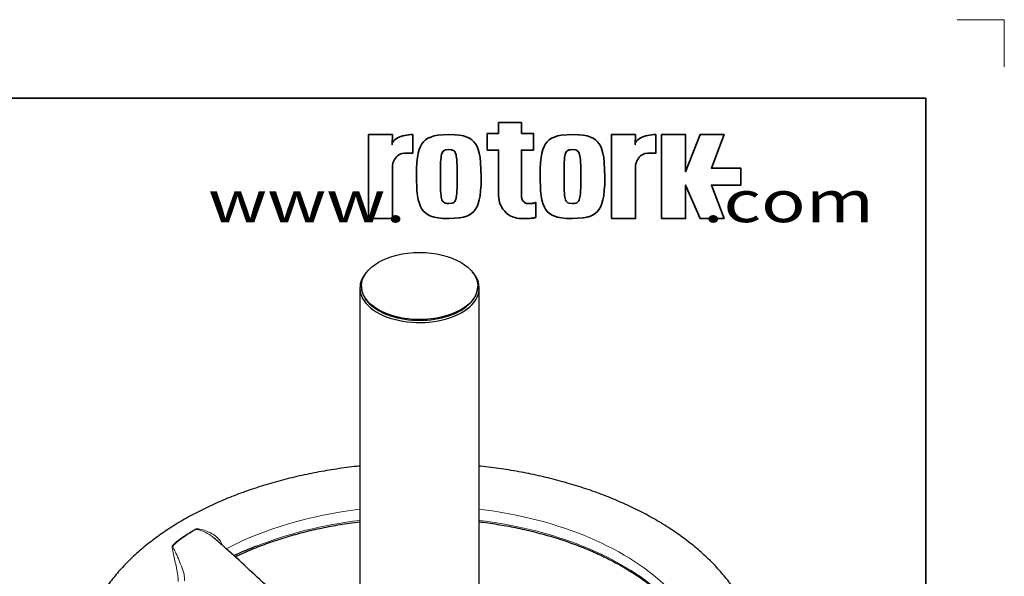
# Model space of a CAD drawing. Units: millimetres. Extents: x -21 to 210, y -8 to 297.
# Drawn here: x 147 to 210, y 262 to 297 of the extents above; entities that cross this region are included whole.
import ezdxf

# ---------------------------------------------------------------- set-up
doc = ezdxf.new("R2010")
doc.units = ezdxf.units.MM
for name, color, linetype in [('6', 7, 'Continuous'), ('98', 7, 'Continuous'), ('Default', 7, 'Continuous'), ('II2-04THW-STD', 7, 'Continuous'), ('II2-CTUBE_S_300-', 7, 'Continuous')]:
    doc.layers.add(name, color=color, linetype=linetype)
doc.styles.add('SEACAD_Arial', font='arial.ttf')

# ---------------------------------------------------------------- blocks, each defined once
blk = doc.blocks.new('SE3')
at = {"layer": 'II2-04THW-STD', "color": 7, "linetype": 'Continuous', "lineweight": 13}
for centre, radius, start, end in [((161.774, 258.372), 6.969, 117.53828, 131.99757), ((167.09, 250.184), 14.113, 109.37567, 115.72101), ((155.882, 261.32), 1.958, 359.05531, 11.60093)]:
    blk.add_arc(centre, radius, start, end, dxfattribs=at)
at = {"layer": 'II2-04THW-STD', "color": 7, "linetype": 'Continuous', "lineweight": 25}
blk.add_arc((168.189, 248.042), 16.501, 110.50807, 115.90914, dxfattribs=at)
at = {"layer": 'II2-04THW-STD', "color": 7, "linetype": 'Continuous', "lineweight": 13}
for centre, major_axis, start_param, end_param in [((172.791, 255.55), (18.251, 0), 1.780538, 2.310687), ((172.791, 255.55), (18.251, 0), 0.509293, 1.361055), ((172.791, 254.852), (18.221, 0), 1.780886, 2.177077), ((172.791, 254.852), (18.221, 0), 0.624176, 1.360706)]:
    blk.add_ellipse(centre, major_axis=major_axis, ratio=0.57735, start_param=start_param, end_param=end_param, dxfattribs=at)
at = {"layer": 'II2-04THW-STD', "color": 7, "linetype": 'Continuous', "lineweight": 25}
for points, knots in [([(168.99, 268.597), (168.926, 268.59), (168.429, 268.536), (167.504, 268.415), (166.229, 268.199), (164.978, 267.937), (163.754, 267.628), (162.562, 267.275), (161.406, 266.878), (160.291, 266.437), (159.22, 265.954), (158.198, 265.43), (157.229, 264.866), (156.316, 264.264), (155.464, 263.625), (154.677, 262.952), (153.959, 262.246), (153.313, 261.511), (152.744, 260.751), (152.253, 259.969), (151.844, 259.169), (151.517, 258.355), (151.276, 257.538), (151.112, 256.711), (151.074, 256.211), (151.054, 255.924)], [0.5048856, 0.5048856, 0.5048856, 0.5048856, 0.5081713, 0.5307088, 0.5532614, 0.5758333, 0.5984286, 0.6210508, 0.6437031, 0.6663879, 0.6891061, 0.7118565, 0.734635, 0.7574331, 0.7802327, 0.8030079, 0.8257266, 0.8483488, 0.8708298, 0.8931252, 0.9151986, 0.937029, 0.9586171, 0.9799874, 1, 1, 1, 1]), ([(193.029, 260.439), (192.926, 260.595), (192.681, 260.967), (192.181, 261.617), (191.542, 262.33), (190.826, 263.023), (190.043, 263.684), (189.193, 264.315), (188.281, 264.911), (187.311, 265.469), (186.287, 265.989), (185.215, 266.469), (184.097, 266.906), (182.939, 267.301), (181.744, 267.651), (180.518, 267.956), (179.264, 268.215), (177.988, 268.428), (177.091, 268.543), (176.624, 268.593), (176.591, 268.597)], [0, 0, 0, 0, 0.0122998, 0.0343617, 0.0565568, 0.0789287, 0.1014378, 0.1240441, 0.1467112, 0.1694094, 0.1921137, 0.2148072, 0.2374814, 0.260132, 0.2827576, 0.3053588, 0.3279375, 0.3504966, 0.3730393, 0.3747549, 0.3747549, 0.3747549, 0.3747549]), ([(161.049, 262.82), (161.291, 262.938), (161.87, 263.201), (162.787, 263.572), (163.823, 263.935), (164.896, 264.257), (166.005, 264.537), (167.145, 264.775), (168.143, 264.941), (168.762, 265.024), (168.989, 265.051)], [0.0347663, 0.0347663, 0.0347663, 0.0347663, 0.0630658, 0.0986184, 0.1341769, 0.1697415, 0.2053121, 0.2408882, 0.2764692, 0.296874, 0.296874, 0.296874, 0.296874]), ([(176.591, 265.051), (176.633, 265.046), (177.069, 264.992), (177.894, 264.871), (179.045, 264.654), (180.169, 264.393), (181.261, 264.091), (182.314, 263.747), (183.325, 263.365), (184.29, 262.945), (185.203, 262.489), (186.062, 262), (186.861, 261.48), (187.575, 260.949), (187.998, 260.587), (188.194, 260.411)], [0.5218382, 0.5218382, 0.5218382, 0.5218382, 0.5255952, 0.5611808, 0.5967623, 0.6323389, 0.6679095, 0.7034734, 0.7390299, 0.7745787, 0.8101197, 0.8456536, 0.8811821, 0.916708, 0.9486661, 0.9486661, 0.9486661, 0.9486661]), ([(167.578, 257.513), (167.308, 257.666), (166.598, 258.096), (165.49, 258.885), (164.222, 259.923), (162.929, 261.084), (161.62, 262.309), (160.519, 263.312), (159.947, 263.81), (159.74, 263.989)], [0.1048795, 0.1048795, 0.1048795, 0.1048795, 0.1865481, 0.3164626, 0.4558979, 0.6043445, 0.7609508, 0.9263968, 1, 1, 1, 1])]:
    blk.add_open_spline(points, degree=3, knots=knots, dxfattribs=at)
at = {"layer": 'II2-04THW-STD', "color": 7, "linetype": 'Continuous', "lineweight": 13}
for points, knots in [([(157.436, 261.246), (157.438, 261.314), (157.436, 261.384), (157.422, 261.525), (157.409, 261.595), (157.382, 261.741), (157.368, 261.817), (157.34, 261.969), (157.326, 262.045), (157.283, 262.275), (157.253, 262.428), (157.192, 262.718), (157.16, 262.859), (157.098, 263.125), (157.065, 263.25), (157.042, 263.398), (157.039, 263.427), (157.038, 263.484), (157.041, 263.513), (157.065, 263.562), (157.089, 263.58), (157.133, 263.619), (157.155, 263.639), (157.357, 263.812), (157.548, 263.96), (157.953, 264.241), (158.167, 264.374), (158.419, 264.517), (158.447, 264.532), (158.504, 264.564), (158.53, 264.582), (158.599, 264.6), (158.637, 264.601), (158.714, 264.598), (158.752, 264.593), (158.942, 264.562), (159.091, 264.514), (159.374, 264.402), (159.51, 264.335), (159.764, 264.174), (159.879, 264.082), (160.077, 263.87), (160.157, 263.751), (160.206, 263.615), (160.208, 263.61), (160.209, 263.605)], [0, 0, 0, 0, 0.03125, 0.03125, 0.0625, 0.0625, 0.09375, 0.09375, 0.125, 0.125, 0.1875, 0.1875, 0.25, 0.25, 0.3125, 0.3125, 0.328125, 0.328125, 0.34375, 0.34375, 0.359375, 0.359375, 0.375, 0.375, 0.5, 0.5, 0.625, 0.625, 0.640625, 0.640625, 0.65625, 0.65625, 0.671875, 0.671875, 0.6875, 0.6875, 0.75, 0.75, 0.8125, 0.8125, 0.875, 0.875, 0.9375, 0.9375, 0.9398951, 0.9398951, 0.9398951, 0.9398951]), ([(159.743, 263.991), (159.675, 264.051), (159.602, 264.108), (159.38, 264.263), (159.225, 264.351), (158.98, 264.463), (158.896, 264.497), (158.767, 264.538), (158.724, 264.55), (158.657, 264.562), (158.635, 264.565), (158.59, 264.565), (158.568, 264.561), (158.552, 264.552)], [0.3709734, 0.3709734, 0.3709734, 0.3709734, 0.5, 0.5, 0.75, 0.75, 0.875, 0.875, 0.9375, 0.9375, 0.96875, 0.96875, 1, 1, 1, 1]), ([(157.111, 263.552), (157.098, 263.541), (157.093, 263.525), (157.092, 263.493), (157.095, 263.477), (157.108, 263.427), (157.122, 263.395), (157.166, 263.295), (157.199, 263.227), (157.301, 263.017), (157.371, 262.866), (157.506, 262.553), (157.571, 262.388), (157.693, 262.051), (157.749, 261.878), (157.8, 261.713)], [0, 0, 0, 0, 0.03125, 0.03125, 0.0625, 0.0625, 0.125, 0.125, 0.25, 0.25, 0.5, 0.5, 0.75, 0.75, 1, 1, 1, 1])]:
    blk.add_open_spline(points, degree=3, knots=knots, dxfattribs=at)
at = {"layer": 'II2-CTUBE_S_300-', "color": 7, "linetype": 'Continuous', "lineweight": 25}
for p, q in [((168.991, 279.921), (168.991, 256.365)), ((169.091, 280.052), (169.091, 280.003)), ((176.491, 280.003), (176.491, 280.052)), ((176.591, 256.365), (176.591, 279.921))]:
    blk.add_line(p, q, dxfattribs=at)
blk.add_ellipse((172.791, 280.052), major_axis=(-3.7, 0), ratio=0.57735, dxfattribs=at)
for centre, major_axis, start_param, end_param in [((172.791, 279.921), (-3.8, 0), 5.798534, 6.283185), ((172.791, 279.921), (-3.8, 0), 0, 3.626244), ((172.791, 280.003), (-3.7, 0), 0, 3.141593)]:
    blk.add_ellipse(centre, major_axis=major_axis, ratio=0.57735, start_param=start_param, end_param=end_param, dxfattribs=at)
blk = doc.blocks.new('SE19')
at = {"layer": 'Default', "color": 7, "linetype": 'Continuous', "lineweight": 18}
for q in [(207, 297), (210, 294)]:
    blk.add_line((210, 297), q, dxfattribs=at)
blk = doc.blocks.new('SE18')
at = {"layer": 'Default'}
blk.add_blockref('SE19', (0, 0), dxfattribs=at)
blk = doc.blocks.new('SE23')
at = {"layer": '98', "color": 7, "linetype": 'Continuous', "lineweight": 35}
for points in [[(177.819, 290.455), (179.27, 290.455), (179.27, 289.767), (180.034, 289.767), (180.034, 288.698), (179.27, 288.698), (179.27, 285.793), (179.272, 285.746), (179.278, 285.697), (179.288, 285.648), (179.303, 285.599), (179.322, 285.551), (179.346, 285.505), (179.374, 285.463), (179.406, 285.424), (179.441, 285.39), (179.479, 285.361), (179.518, 285.338), (179.558, 285.32), (179.599, 285.308), (179.678, 285.298), (179.727, 285.298), (179.777, 285.3), (179.827, 285.301), (179.877, 285.304), (179.926, 285.308), (179.973, 285.312), (180.017, 285.318), (180.056, 285.324), (180.091, 285.33), (180.121, 285.337), (180.145, 285.345), (180.163, 285.352), (180.176, 285.36), (180.185, 285.375), (180.185, 284.42), (180.181, 284.412), (180.168, 284.405), (180.145, 284.397), (180.112, 284.39), (180.068, 284.382), (180.015, 284.375), (179.952, 284.369), (179.88, 284.363), (179.801, 284.357), (179.717, 284.353), (179.629, 284.349), (179.538, 284.346), (179.447, 284.345), (179.269, 284.343), (179.13, 284.35), (178.987, 284.371), (178.843, 284.407), (178.699, 284.46), (178.559, 284.529), (178.426, 284.613), (178.301, 284.713), (178.188, 284.827), (178.088, 284.951), (178.004, 285.085), (177.935, 285.225), (177.883, 285.368), (177.846, 285.513), (177.819, 285.795), (177.819, 288.698), (177.093, 288.698), (177.093, 289.767), (177.819, 289.767), (177.819, 290.455)], [(169.53, 284.343), (171.058, 284.343), (171.058, 287.552), (171.061, 287.643), (171.073, 287.737), (171.092, 287.832), (171.119, 287.927), (171.156, 288.019), (171.2, 288.107), (171.253, 288.189), (171.312, 288.263), (171.378, 288.329), (171.448, 288.385), (171.522, 288.43), (171.598, 288.465), (171.673, 288.489), (171.822, 288.507), (172.357, 288.507), (172.357, 289.691), (172.231, 289.688), (172.102, 289.678), (171.973, 289.662), (171.844, 289.639), (171.718, 289.609), (171.598, 289.572), (171.485, 289.528), (171.383, 289.478), (171.293, 289.423), (171.216, 289.364), (171.154, 289.302), (171.105, 289.239), (171.071, 289.175), (171.044, 289.049), (171.058, 289.691), (169.53, 289.691), (169.53, 284.343)], [(174.652, 284.343), (174.271, 284.354), (173.964, 284.385), (173.712, 284.434), (173.502, 284.5), (173.326, 284.582), (173.177, 284.682), (173.05, 284.8), (172.942, 284.94), (172.851, 285.105), (172.774, 285.298), (172.71, 285.527), (172.66, 285.799), (172.622, 286.125), (172.589, 287.017), (172.598, 287.511), (172.622, 287.909), (172.659, 288.235), (172.71, 288.507), (172.773, 288.736), (172.85, 288.929), (172.941, 289.093), (173.049, 289.233), (173.175, 289.352), (173.324, 289.452), (173.499, 289.534), (173.708, 289.6), (173.96, 289.648), (174.645, 289.691), (175.026, 289.68), (175.333, 289.648), (175.585, 289.6), (175.795, 289.534), (175.971, 289.452), (176.12, 289.352), (176.247, 289.233), (176.355, 289.093), (176.447, 288.929), (176.523, 288.736), (176.587, 288.507), (176.638, 288.235), (176.675, 287.909), (176.708, 287.017), (176.699, 286.523), (176.675, 286.125), (176.638, 285.799), (176.587, 285.527), (176.523, 285.298), (176.447, 285.105), (176.355, 284.94), (176.247, 284.8), (176.12, 284.682), (175.971, 284.582), (175.795, 284.5), (175.585, 284.434), (175.333, 284.385), (174.645, 284.343)], [(182.515, 289.691), (182.896, 289.68), (183.203, 289.648), (183.455, 289.6), (183.665, 289.534), (183.841, 289.452), (183.99, 289.352), (184.117, 289.233), (184.225, 289.093), (184.317, 288.929), (184.394, 288.736), (184.457, 288.507), (184.508, 288.235), (184.545, 287.909), (184.578, 287.017), (184.569, 286.523), (184.545, 286.125), (184.508, 285.799), (184.457, 285.527), (184.394, 285.298), (184.317, 285.105), (184.225, 284.94), (184.117, 284.8), (183.99, 284.682), (183.841, 284.582), (183.665, 284.5), (183.455, 284.434), (183.203, 284.385), (182.515, 284.343), (182.135, 284.354), (181.827, 284.385), (181.575, 284.434), (181.366, 284.5), (181.19, 284.582), (181.04, 284.682), (180.913, 284.8), (180.805, 284.94), (180.714, 285.105), (180.637, 285.298), (180.573, 285.527), (180.523, 285.799), (180.485, 286.125), (180.453, 287.017), (180.461, 287.511), (180.485, 287.909), (180.523, 288.235), (180.573, 288.507), (180.637, 288.736), (180.714, 288.929), (180.805, 289.094), (180.913, 289.233), (181.04, 289.352), (181.19, 289.452), (181.366, 289.534), (181.575, 289.6), (181.827, 289.649), (182.515, 289.691)], [(184.998, 284.343), (186.526, 284.343), (186.526, 287.552), (186.529, 287.643), (186.54, 287.737), (186.56, 287.832), (186.587, 287.927), (186.624, 288.019), (186.668, 288.107), (186.721, 288.189), (186.78, 288.263), (186.846, 288.329), (186.916, 288.385), (186.99, 288.43), (187.065, 288.465), (187.141, 288.489), (187.29, 288.507), (187.825, 288.507), (187.825, 289.691), (187.699, 289.688), (187.57, 289.678), (187.44, 289.662), (187.311, 289.639), (187.186, 289.609), (187.065, 289.572), (186.953, 289.528), (186.851, 289.478), (186.761, 289.423), (186.684, 289.364), (186.621, 289.302), (186.573, 289.239), (186.539, 289.175), (186.512, 289.049), (186.526, 289.691), (184.998, 289.691), (184.998, 284.343)], [(188.193, 284.341), (189.721, 284.341), (189.721, 286.48), (190.638, 284.341), (192.165, 284.341), (191.363, 286.48), (193.235, 286.48), (193.235, 287.55), (191.363, 287.55), (192.165, 289.689), (190.638, 289.689), (189.721, 287.321), (189.721, 289.689), (188.193, 289.689), (188.193, 284.341)], [(174.649, 285.298), (174.523, 285.305), (174.433, 285.322), (174.366, 285.349), (174.314, 285.383), (174.273, 285.426), (174.239, 285.477), (174.212, 285.539), (174.189, 285.613), (174.17, 285.702), (174.154, 285.81), (174.14, 285.943), (174.13, 286.11), (174.121, 286.326), (174.114, 287.017), (174.116, 287.42), (174.121, 287.708), (174.13, 287.924), (174.14, 288.091), (174.154, 288.224), (174.17, 288.332), (174.189, 288.421), (174.212, 288.495), (174.239, 288.556), (174.273, 288.608), (174.314, 288.65), (174.366, 288.685), (174.433, 288.711), (174.649, 288.736), (174.774, 288.729), (174.864, 288.711), (174.931, 288.685), (174.983, 288.65), (175.024, 288.608), (175.058, 288.556), (175.085, 288.495), (175.108, 288.421), (175.127, 288.332), (175.143, 288.224), (175.157, 288.091), (175.167, 287.924), (175.176, 287.708), (175.183, 287.017), (175.181, 286.614), (175.176, 286.326), (175.167, 286.11), (175.157, 285.943), (175.143, 285.81), (175.127, 285.702), (175.108, 285.613), (175.085, 285.539), (175.058, 285.478), (175.024, 285.426), (174.983, 285.383), (174.931, 285.349), (174.864, 285.322), (174.649, 285.298)], [(182.515, 288.736), (182.39, 288.729), (182.3, 288.711), (182.233, 288.685), (182.181, 288.65), (182.14, 288.608), (182.106, 288.556), (182.078, 288.495), (182.055, 288.421), (182.036, 288.332), (182.02, 288.224), (182.007, 288.091), (181.996, 287.924), (181.988, 287.708), (181.98, 287.017), (181.983, 286.614), (181.988, 286.326), (181.996, 286.11), (182.007, 285.943), (182.02, 285.81), (182.036, 285.702), (182.055, 285.613), (182.078, 285.539), (182.106, 285.477), (182.14, 285.426), (182.181, 285.383), (182.233, 285.349), (182.3, 285.322), (182.515, 285.298), (182.641, 285.305), (182.73, 285.322), (182.797, 285.349), (182.849, 285.383), (182.891, 285.426), (182.924, 285.477), (182.952, 285.539), (182.975, 285.613), (182.994, 285.702), (183.01, 285.81), (183.023, 285.943), (183.034, 286.11), (183.042, 286.326), (183.05, 287.017), (183.048, 287.42), (183.042, 287.708), (183.034, 287.924), (183.023, 288.091), (183.01, 288.224), (182.994, 288.332), (182.975, 288.421), (182.952, 288.495), (182.924, 288.556), (182.891, 288.608), (182.849, 288.651), (182.797, 288.685), (182.73, 288.712), (182.515, 288.736)]]:
    blk.add_lwpolyline(points, dxfattribs=at)
blk = doc.blocks.new('SE22')
at = {"layer": 'Default'}
blk.add_blockref('SE23', (0, 0), dxfattribs=at)
blk = doc.blocks.new('SE21')
blk.add_blockref('SE22', (0, 0))
at = {"layer": '6', "insert": (180.517, 285.437), "char_height": 2.64439, "width": 53.3706, "attachment_point": 5, "style": 'SEACAD_Arial'}
blk.add_mtext('{\\fArial|b0||i0||c0|p34;\\C7;\\H2.644394974;\\W1.3;www.                  .com}', dxfattribs=at)
blk.add_mtext('{\\fArial|b0||i0||c0|p34;\\C7;\\H2.644394974;\\W1.3;www.                  .com}', dxfattribs=at)
blk = doc.blocks.new('SE20')
at = {"layer": 'Default'}
blk.add_blockref('SE21', (0, 0), dxfattribs=at)

msp = doc.modelspace()

# ---------------------------------------------------------------- linework, layer by layer
at = {"layer": 'Default', "color": 7, "linetype": 'Continuous', "lineweight": 35}
for p, q in [((4.5, 292), (204.9999, 292)), ((204.9999, 292), (204.9999, 5))]:
    msp.add_line(p, q, dxfattribs=at)

# ---------------------------------------------------------------- block references
for name in ['SE18', 'SE20']:
    msp.add_blockref(name, (0, 0))
at = {"layer": 'Default'}
msp.add_blockref('SE3', (0, 0), dxfattribs=at)

doc.saveas('drawing.dxf')
